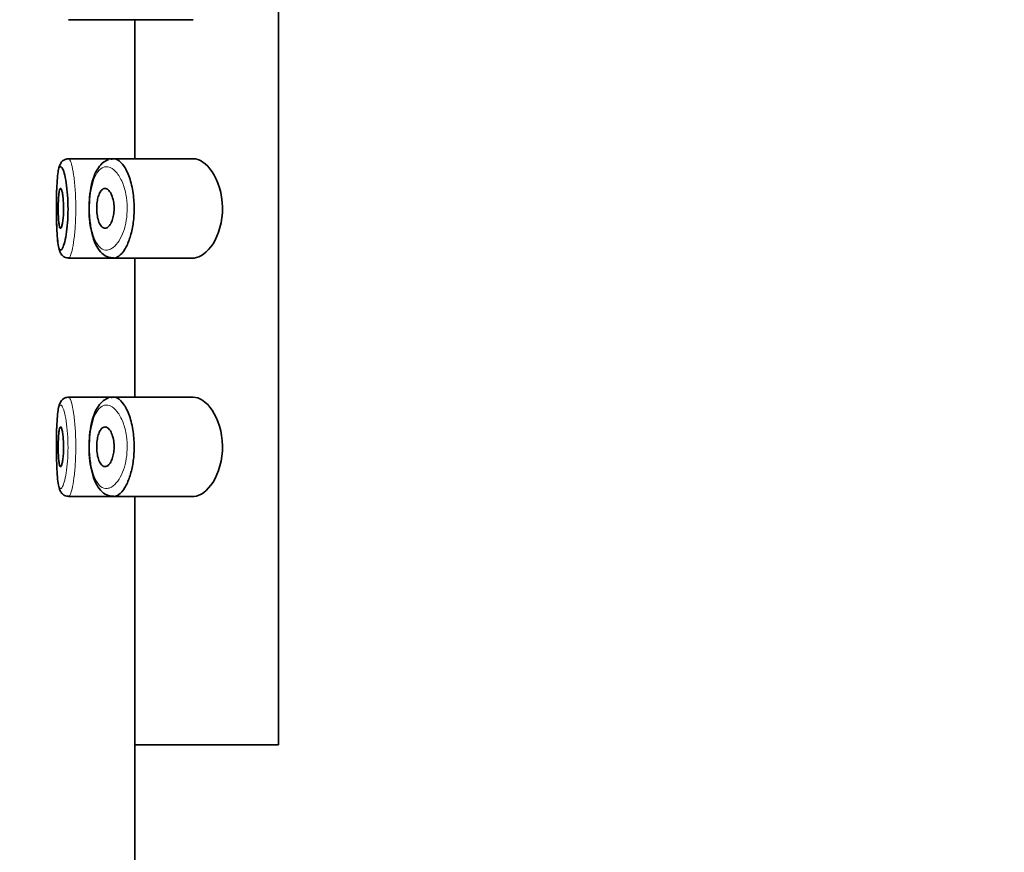
# Model space of a CAD drawing. Units: millimetres. Extents: x 0 to 1478, y 0 to 1758.
# Drawn here: x 228 to 253, y 1299 to 1320 of the extents above; entities that cross this region are included whole.
import ezdxf
from ezdxf import colors
from ezdxf.entities.mleader import LeaderData, LeaderLine
from ezdxf.math import Vec2, Vec3

# ---------------------------------------------------------------- set-up
doc = ezdxf.new("R2010")
doc.units = ezdxf.units.MM
doc.layers.add('DV7_Défaut', color=7, linetype='Continuous')
doc.layers.add('Défaut', color=7, linetype='Continuous')

# ---------------------------------------------------------------- blocks, each defined once
blk = doc.blocks.new('_DOT')
at = {"color": 0}
blk.add_line((0, 0), (-1, 0), dxfattribs=at)
at = {"color": 0, "const_width": 0.333}
blk.add_lwpolyline([(-0.1665, 0, 1), (0.1665, 0, 1)], format="xyb", close=True, dxfattribs=at)
blk = doc.blocks.new('SE6')
at = {"layer": 'DV7_Défaut', "color": 7, "linetype": 'Continuous', "lineweight": 35}
for p, q in [((234.371, 1370.655), (234.371, 1301.655)), ((234.371, 1301.655), (234.371, 1370.655)), ((229.088, 1319.905), (230.223, 1319.905)), ((230.223, 1319.905), (232.221, 1319.905)), ((230.752, 1319.905), (230.752, 1316.405)), ((230.223, 1316.405), (229.087, 1316.405)), ((232.219, 1316.405), (230.223, 1316.405)), ((229.088, 1313.905), (230.223, 1313.905)), ((230.223, 1313.905), (232.221, 1313.905)), ((230.752, 1313.905), (230.752, 1310.405)), ((230.223, 1310.405), (229.087, 1310.405)), ((232.219, 1310.405), (230.223, 1310.405)), ((229.088, 1307.905), (230.223, 1307.905)), ((230.223, 1307.905), (232.221, 1307.905)), ((230.752, 1307.905), (230.752, 1301.655)), ((234.371, 1301.655), (230.752, 1301.655)), ((234.371, 1301.655), (230.752, 1301.655)), ((230.752, 1301.655), (230.752, 1199.188))]:
    blk.add_line(p, q, dxfattribs=at)
for centre in [(229.069, 1316.192), (229.069, 1310.192)]:
    blk.add_arc(centre, 0.204, 109.2051, 150.1923, dxfattribs=at)
for points, knots in [([(228.783, 1315.185), (228.782, 1315.07), (228.783, 1314.953), (228.786, 1314.843), (228.788, 1314.731), (228.792, 1314.623), (228.798, 1314.529), (228.803, 1314.434), (228.811, 1314.351), (228.82, 1314.285), (228.83, 1314.219), (228.842, 1314.169), (228.855, 1314.139), (228.869, 1314.109), (228.885, 1314.099), (228.902, 1314.109), (228.913, 1314.115), (228.925, 1314.131), (228.937, 1314.154), (228.955, 1314.19), (228.973, 1314.245), (228.991, 1314.316), (229.007, 1314.385), (229.023, 1314.471), (229.036, 1314.567), (229.049, 1314.662), (229.06, 1314.769), (229.066, 1314.88), (229.072, 1314.991), (229.075, 1315.11), (229.073, 1315.225), (229.072, 1315.342), (229.065, 1315.46), (229.056, 1315.568), (229.046, 1315.678), (229.033, 1315.781), (229.017, 1315.868), (229.001, 1315.955), (228.983, 1316.03), (228.965, 1316.085), (228.947, 1316.14), (228.928, 1316.177), (228.911, 1316.194), (228.903, 1316.203), (228.894, 1316.206), (228.886, 1316.205)], [0, 0, 0, 0, 0.068502, 0.068502, 0.068502, 0.138666, 0.138666, 0.138666, 0.209487, 0.209487, 0.209487, 0.281068, 0.281068, 0.281068, 0.352764, 0.352764, 0.352764, 0.399914, 0.399914, 0.399914, 0.471443, 0.471443, 0.471443, 0.541336, 0.541336, 0.541336, 0.610068, 0.610068, 0.610068, 0.678967, 0.678967, 0.678967, 0.749195, 0.749195, 0.749195, 0.820831, 0.820831, 0.820831, 0.893025, 0.893025, 0.893025, 0.96493, 0.96493, 0.96493, 1, 1, 1, 1]), ([(228.893, 1316.293), (228.877, 1316.261), (228.845, 1316.195), (228.821, 1316.067), (228.799, 1315.865), (228.787, 1315.59), (228.782, 1315.342), (228.783, 1315.214), (228.783, 1315.182)], [0, 0, 0, 0, 0.123076, 0.290242, 0.502788, 0.725261, 0.940024, 1, 1, 1, 1]), ([(230.091, 1316.383), (230.045, 1316.363), (229.952, 1316.319), (229.825, 1316.178), (229.72, 1315.968), (229.646, 1315.691), (229.607, 1315.39), (229.607, 1315.211), (229.607, 1315.123)], [0, 0, 0, 0, 0.119122, 0.285799, 0.471713, 0.671945, 0.863857, 1, 1, 1, 1]), ([(230.192, 1316.402), (230.233, 1316.41), (230.276, 1316.402), (230.318, 1316.379), (230.376, 1316.349), (230.435, 1316.29), (230.489, 1316.207), (230.543, 1316.123), (230.593, 1316.013), (230.634, 1315.884), (230.672, 1315.764), (230.702, 1315.624), (230.72, 1315.478), (230.735, 1315.349), (230.741, 1315.211), (230.738, 1315.076), (230.734, 1314.953), (230.722, 1314.829), (230.702, 1314.714), (230.683, 1314.599), (230.656, 1314.49), (230.624, 1314.395), (230.589, 1314.291), (230.548, 1314.201), (230.504, 1314.128), (230.456, 1314.048), (230.403, 1313.988), (230.35, 1313.951), (230.314, 1313.925), (230.276, 1313.91), (230.24, 1313.906), (230.234, 1313.905), (230.229, 1313.905), (230.223, 1313.905)], [0, 0, 0, 0, 0.085806, 0.085806, 0.085806, 0.203706, 0.203706, 0.203706, 0.322404, 0.322404, 0.322404, 0.432879, 0.432879, 0.432879, 0.530338, 0.530338, 0.530338, 0.619702, 0.619702, 0.619702, 0.70956, 0.70956, 0.70956, 0.806564, 0.806564, 0.806564, 0.913986, 0.913986, 0.913986, 0.988521, 0.988521, 0.988521, 1, 1, 1, 1]), ([(232.219, 1313.905), (232.227, 1313.905), (232.236, 1313.905), (232.405, 1313.918), (232.582, 1314.045), (232.862, 1314.49), (232.965, 1314.827), (232.957, 1315.529), (232.846, 1315.858), (232.556, 1316.29), (232.381, 1316.405), (232.219, 1316.405)], [0, 0, 0, 0, 0.012658, 0.012658, 0.259493, 0.259493, 0.506329, 0.506329, 0.753164, 0.753164, 1, 1, 1, 1]), ([(228.886, 1315.655), (228.893, 1315.655), (228.901, 1315.645), (228.909, 1315.626), (228.917, 1315.608), (228.925, 1315.579), (228.931, 1315.544), (228.938, 1315.508), (228.944, 1315.464), (228.949, 1315.416), (228.954, 1315.368), (228.958, 1315.314), (228.96, 1315.259), (228.962, 1315.205), (228.962, 1315.148), (228.961, 1315.093), (228.96, 1315.038), (228.957, 1314.984), (228.953, 1314.934), (228.949, 1314.885), (228.943, 1314.839), (228.937, 1314.8), (228.931, 1314.761), (228.924, 1314.728), (228.916, 1314.704), (228.909, 1314.68), (228.901, 1314.664), (228.893, 1314.658), (228.885, 1314.652), (228.877, 1314.656), (228.871, 1314.669), (228.864, 1314.682), (228.857, 1314.705), (228.852, 1314.735), (228.846, 1314.766), (228.841, 1314.805), (228.838, 1314.85), (228.834, 1314.894), (228.831, 1314.945), (228.829, 1314.998), (228.828, 1315.051), (228.827, 1315.108), (228.827, 1315.164), (228.827, 1315.22), (228.828, 1315.276), (228.83, 1315.328), (228.832, 1315.38), (228.835, 1315.43), (228.839, 1315.473), (228.843, 1315.516), (228.847, 1315.553), (228.853, 1315.582), (228.859, 1315.611), (228.865, 1315.632), (228.872, 1315.644), (228.876, 1315.651), (228.881, 1315.655), (228.886, 1315.655)], [0, 0, 0, 0, 0.05445, 0.05445, 0.05445, 0.108906, 0.108906, 0.108906, 0.16325, 0.16325, 0.16325, 0.217041, 0.217041, 0.217041, 0.270141, 0.270141, 0.270141, 0.322866, 0.322866, 0.322866, 0.375778, 0.375778, 0.375778, 0.429304, 0.429304, 0.429304, 0.483472, 0.483472, 0.483472, 0.537947, 0.537947, 0.537947, 0.592305, 0.592305, 0.592305, 0.646293, 0.646293, 0.646293, 0.699896, 0.699896, 0.699896, 0.753228, 0.753228, 0.753228, 0.806432, 0.806432, 0.806432, 0.859636, 0.859636, 0.859636, 0.912968, 0.912968, 0.912968, 0.966568, 0.966568, 0.966568, 1, 1, 1, 1]), ([(230.004, 1315.655), (230.03, 1315.655), (230.058, 1315.644), (230.083, 1315.622), (230.109, 1315.6), (230.134, 1315.567), (230.156, 1315.525), (230.176, 1315.485), (230.194, 1315.435), (230.208, 1315.38), (230.22, 1315.329), (230.228, 1315.273), (230.231, 1315.216), (230.234, 1315.165), (230.234, 1315.111), (230.229, 1315.06), (230.224, 1315.01), (230.216, 1314.962), (230.205, 1314.919), (230.193, 1314.874), (230.179, 1314.832), (230.162, 1314.798), (230.144, 1314.76), (230.123, 1314.729), (230.102, 1314.706), (230.078, 1314.68), (230.053, 1314.664), (230.028, 1314.658), (230.001, 1314.652), (229.974, 1314.656), (229.949, 1314.672), (229.924, 1314.687), (229.9, 1314.714), (229.879, 1314.751), (229.859, 1314.786), (229.842, 1314.832), (229.828, 1314.883), (229.816, 1314.931), (229.807, 1314.985), (229.802, 1315.041), (229.797, 1315.093), (229.795, 1315.149), (229.797, 1315.202), (229.799, 1315.254), (229.805, 1315.306), (229.813, 1315.353), (229.821, 1315.401), (229.832, 1315.446), (229.846, 1315.484), (229.86, 1315.524), (229.877, 1315.559), (229.896, 1315.585), (229.916, 1315.614), (229.938, 1315.634), (229.961, 1315.645), (229.975, 1315.652), (229.989, 1315.655), (230.004, 1315.655)], [0, 0, 0, 0, 0.060716, 0.060716, 0.060716, 0.121568, 0.121568, 0.121568, 0.179922, 0.179922, 0.179922, 0.232679, 0.232679, 0.232679, 0.280567, 0.280567, 0.280567, 0.326857, 0.326857, 0.326857, 0.374918, 0.374918, 0.374918, 0.427078, 0.427078, 0.427078, 0.484114, 0.484114, 0.484114, 0.54468, 0.54468, 0.54468, 0.605515, 0.605515, 0.605515, 0.66322, 0.66322, 0.66322, 0.716362, 0.716362, 0.716362, 0.765816, 0.765816, 0.765816, 0.813612, 0.813612, 0.813612, 0.861897, 0.861897, 0.861897, 0.912499, 0.912499, 0.912499, 0.966706, 0.966706, 0.966706, 1, 1, 1, 1]), ([(228.783, 1315.182), (228.783, 1315.099), (228.783, 1314.93), (228.79, 1314.65), (228.804, 1314.389), (228.829, 1314.191), (228.858, 1314.073), (228.916, 1313.975), (229.002, 1313.913), (229.059, 1313.91), (229.088, 1313.909)], [0, 0, 0, 0, 0.122365, 0.292624, 0.464795, 0.642385, 0.796774, 0.882312, 0.949673, 1, 1, 1, 1]), ([(229.607, 1315.123), (229.607, 1315.092), (229.604, 1314.964), (229.631, 1314.717), (229.691, 1314.432), (229.787, 1314.193), (229.915, 1314.022), (230.073, 1313.917), (230.174, 1313.914), (230.223, 1313.914)], [0, 0, 0, 0, 0.045792, 0.215873, 0.388038, 0.568649, 0.741832, 0.893391, 1, 1, 1, 1]), ([(228.893, 1310.293), (228.877, 1310.261), (228.845, 1310.195), (228.821, 1310.067), (228.799, 1309.865), (228.787, 1309.59), (228.782, 1309.342), (228.783, 1309.214), (228.783, 1309.182)], [0, 0, 0, 0, 0.123076, 0.290242, 0.502788, 0.725261, 0.940024, 1, 1, 1, 1]), ([(230.091, 1310.383), (230.045, 1310.363), (229.952, 1310.319), (229.825, 1310.178), (229.72, 1309.968), (229.646, 1309.691), (229.607, 1309.39), (229.607, 1309.211), (229.607, 1309.123)], [0, 0, 0, 0, 0.119122, 0.285799, 0.471713, 0.671945, 0.863857, 1, 1, 1, 1]), ([(230.192, 1310.402), (230.233, 1310.41), (230.276, 1310.402), (230.318, 1310.379), (230.376, 1310.349), (230.435, 1310.29), (230.489, 1310.207), (230.543, 1310.123), (230.593, 1310.013), (230.634, 1309.884), (230.672, 1309.764), (230.702, 1309.624), (230.72, 1309.478), (230.735, 1309.349), (230.741, 1309.211), (230.738, 1309.076), (230.734, 1308.953), (230.722, 1308.829), (230.702, 1308.714), (230.683, 1308.599), (230.656, 1308.49), (230.624, 1308.395), (230.589, 1308.291), (230.548, 1308.201), (230.504, 1308.128), (230.456, 1308.048), (230.403, 1307.988), (230.35, 1307.951), (230.314, 1307.925), (230.276, 1307.91), (230.24, 1307.906), (230.234, 1307.905), (230.228, 1307.905), (230.223, 1307.905)], [0, 0, 0, 0, 0.085779, 0.085779, 0.085779, 0.203643, 0.203643, 0.203643, 0.322305, 0.322305, 0.322305, 0.432745, 0.432745, 0.432745, 0.530174, 0.530174, 0.530174, 0.61951, 0.61951, 0.61951, 0.709341, 0.709341, 0.709341, 0.806315, 0.806315, 0.806315, 0.913704, 0.913704, 0.913704, 0.988215, 0.988215, 0.988215, 1, 1, 1, 1]), ([(232.219, 1307.905), (232.227, 1307.905), (232.236, 1307.905), (232.405, 1307.918), (232.582, 1308.045), (232.862, 1308.49), (232.965, 1308.827), (232.957, 1309.529), (232.846, 1309.858), (232.556, 1310.29), (232.381, 1310.405), (232.219, 1310.405)], [0, 0, 0, 0, 0.012658, 0.012658, 0.259493, 0.259493, 0.506329, 0.506329, 0.753164, 0.753164, 1, 1, 1, 1]), ([(228.886, 1309.655), (228.893, 1309.655), (228.901, 1309.645), (228.909, 1309.626), (228.917, 1309.608), (228.925, 1309.579), (228.931, 1309.544), (228.938, 1309.508), (228.944, 1309.464), (228.949, 1309.416), (228.954, 1309.368), (228.958, 1309.314), (228.96, 1309.259), (228.962, 1309.205), (228.962, 1309.148), (228.961, 1309.093), (228.96, 1309.038), (228.957, 1308.984), (228.953, 1308.934), (228.949, 1308.885), (228.943, 1308.839), (228.937, 1308.8), (228.931, 1308.761), (228.924, 1308.728), (228.916, 1308.704), (228.909, 1308.68), (228.901, 1308.664), (228.893, 1308.658), (228.885, 1308.652), (228.877, 1308.656), (228.871, 1308.669), (228.864, 1308.682), (228.857, 1308.705), (228.852, 1308.735), (228.846, 1308.766), (228.841, 1308.805), (228.838, 1308.85), (228.834, 1308.894), (228.831, 1308.945), (228.829, 1308.998), (228.828, 1309.051), (228.827, 1309.108), (228.827, 1309.164), (228.827, 1309.22), (228.828, 1309.276), (228.83, 1309.328), (228.832, 1309.38), (228.835, 1309.43), (228.839, 1309.473), (228.843, 1309.516), (228.847, 1309.553), (228.853, 1309.582), (228.859, 1309.611), (228.865, 1309.632), (228.872, 1309.644), (228.876, 1309.651), (228.881, 1309.655), (228.886, 1309.655)], [0, 0, 0, 0, 0.05445, 0.05445, 0.05445, 0.108906, 0.108906, 0.108906, 0.16325, 0.16325, 0.16325, 0.217041, 0.217041, 0.217041, 0.270141, 0.270141, 0.270141, 0.322866, 0.322866, 0.322866, 0.375778, 0.375778, 0.375778, 0.429304, 0.429304, 0.429304, 0.483472, 0.483472, 0.483472, 0.537947, 0.537947, 0.537947, 0.592305, 0.592305, 0.592305, 0.646293, 0.646293, 0.646293, 0.699896, 0.699896, 0.699896, 0.753228, 0.753228, 0.753228, 0.806432, 0.806432, 0.806432, 0.859636, 0.859636, 0.859636, 0.912968, 0.912968, 0.912968, 0.966568, 0.966568, 0.966568, 1, 1, 1, 1]), ([(230.004, 1309.655), (230.03, 1309.655), (230.058, 1309.644), (230.083, 1309.622), (230.109, 1309.6), (230.134, 1309.567), (230.156, 1309.525), (230.176, 1309.485), (230.194, 1309.435), (230.208, 1309.38), (230.22, 1309.329), (230.228, 1309.273), (230.231, 1309.216), (230.234, 1309.165), (230.234, 1309.111), (230.229, 1309.06), (230.224, 1309.01), (230.216, 1308.962), (230.205, 1308.919), (230.193, 1308.874), (230.179, 1308.832), (230.162, 1308.798), (230.144, 1308.76), (230.123, 1308.729), (230.102, 1308.706), (230.078, 1308.68), (230.053, 1308.664), (230.028, 1308.658), (230.001, 1308.652), (229.974, 1308.656), (229.949, 1308.672), (229.924, 1308.687), (229.9, 1308.714), (229.879, 1308.751), (229.859, 1308.786), (229.842, 1308.832), (229.828, 1308.883), (229.816, 1308.931), (229.807, 1308.985), (229.802, 1309.041), (229.797, 1309.093), (229.795, 1309.149), (229.797, 1309.202), (229.799, 1309.254), (229.805, 1309.306), (229.813, 1309.353), (229.821, 1309.401), (229.832, 1309.446), (229.846, 1309.484), (229.86, 1309.524), (229.877, 1309.559), (229.896, 1309.585), (229.916, 1309.614), (229.938, 1309.634), (229.961, 1309.645), (229.975, 1309.652), (229.989, 1309.655), (230.004, 1309.655)], [0, 0, 0, 0, 0.060716, 0.060716, 0.060716, 0.121568, 0.121568, 0.121568, 0.179922, 0.179922, 0.179922, 0.232679, 0.232679, 0.232679, 0.280567, 0.280567, 0.280567, 0.326857, 0.326857, 0.326857, 0.374918, 0.374918, 0.374918, 0.427078, 0.427078, 0.427078, 0.484114, 0.484114, 0.484114, 0.54468, 0.54468, 0.54468, 0.605515, 0.605515, 0.605515, 0.66322, 0.66322, 0.66322, 0.716362, 0.716362, 0.716362, 0.765816, 0.765816, 0.765816, 0.813612, 0.813612, 0.813612, 0.861897, 0.861897, 0.861897, 0.912499, 0.912499, 0.912499, 0.966706, 0.966706, 0.966706, 1, 1, 1, 1]), ([(228.783, 1309.182), (228.783, 1309.099), (228.783, 1308.93), (228.79, 1308.65), (228.804, 1308.389), (228.829, 1308.191), (228.858, 1308.073), (228.916, 1307.975), (229.002, 1307.913), (229.059, 1307.91), (229.088, 1307.909)], [0, 0, 0, 0, 0.122365, 0.292624, 0.464795, 0.642385, 0.796774, 0.882312, 0.949673, 1, 1, 1, 1]), ([(229.607, 1309.123), (229.607, 1309.092), (229.604, 1308.964), (229.631, 1308.717), (229.691, 1308.432), (229.787, 1308.193), (229.915, 1308.022), (230.073, 1307.917), (230.174, 1307.914), (230.223, 1307.914)], [0, 0, 0, 0, 0.045792, 0.215873, 0.388038, 0.568649, 0.741832, 0.893391, 1, 1, 1, 1])]:
    blk.add_open_spline(points, degree=3, knots=knots, dxfattribs=at)
at = {"layer": 'DV7_Défaut', "color": 7, "linetype": 'Continuous', "lineweight": 18}
for points, knots in [([(228.886, 1316.205), (228.878, 1316.204), (228.87, 1316.197), (228.863, 1316.186), (228.849, 1316.164), (228.836, 1316.121), (228.826, 1316.061), (228.816, 1316.002), (228.808, 1315.926), (228.801, 1315.838), (228.795, 1315.749), (228.79, 1315.646), (228.788, 1315.537), (228.785, 1315.427), (228.783, 1315.309), (228.783, 1315.192), (228.783, 1315.19), (228.783, 1315.187), (228.783, 1315.185)], [0, 0, 0, 0, 0.112307, 0.112307, 0.112307, 0.337222, 0.337222, 0.337222, 0.555875, 0.555875, 0.555875, 0.776082, 0.776082, 0.776082, 0.995642, 0.995642, 0.995642, 1, 1, 1, 1]), ([(229.084, 1316.405), (229.092, 1316.406), (229.101, 1316.402), (229.109, 1316.392), (229.126, 1316.372), (229.145, 1316.327), (229.162, 1316.262), (229.18, 1316.196), (229.198, 1316.108), (229.213, 1316.003), (229.229, 1315.899), (229.242, 1315.777), (229.252, 1315.647), (229.261, 1315.518), (229.267, 1315.378), (229.269, 1315.238), (229.271, 1315.101), (229.268, 1314.96), (229.262, 1314.827), (229.255, 1314.695), (229.245, 1314.568), (229.233, 1314.455), (229.22, 1314.341), (229.204, 1314.238), (229.187, 1314.156), (229.17, 1314.072), (229.152, 1314.006), (229.134, 1313.964), (229.122, 1313.935), (229.111, 1313.917), (229.1, 1313.91), (229.096, 1313.907), (229.092, 1313.905), (229.088, 1313.905)], [0, 0, 0, 0, 0.052363, 0.052363, 0.052363, 0.159842, 0.159842, 0.159842, 0.268163, 0.268163, 0.268163, 0.376248, 0.376248, 0.376248, 0.482689, 0.482689, 0.482689, 0.587208, 0.587208, 0.587208, 0.691146, 0.691146, 0.691146, 0.796277, 0.796277, 0.796277, 0.903351, 0.903351, 0.903351, 0.973771, 0.973771, 0.973771, 1, 1, 1, 1]), ([(230.009, 1316.203), (229.996, 1316.201), (229.984, 1316.198), (229.972, 1316.194), (229.92, 1316.176), (229.87, 1316.137), (229.826, 1316.078), (229.789, 1316.029), (229.755, 1315.965), (229.727, 1315.889), (229.698, 1315.811), (229.673, 1315.719), (229.655, 1315.62), (229.637, 1315.522), (229.625, 1315.414), (229.619, 1315.304), (229.614, 1315.192), (229.614, 1315.076), (229.622, 1314.965), (229.63, 1314.848), (229.645, 1314.734), (229.667, 1314.632), (229.69, 1314.523), (229.721, 1314.424), (229.758, 1314.346), (229.798, 1314.263), (229.845, 1314.199), (229.895, 1314.159), (229.946, 1314.119), (230.001, 1314.101), (230.057, 1314.106), (230.094, 1314.109), (230.132, 1314.121), (230.169, 1314.143), (230.223, 1314.174), (230.276, 1314.225), (230.325, 1314.293), (230.369, 1314.353), (230.411, 1314.429), (230.446, 1314.516), (230.479, 1314.596), (230.506, 1314.687), (230.526, 1314.785), (230.546, 1314.881), (230.558, 1314.985), (230.562, 1315.089), (230.566, 1315.202), (230.559, 1315.318), (230.543, 1315.426), (230.525, 1315.55), (230.495, 1315.667), (230.457, 1315.767), (230.415, 1315.876), (230.364, 1315.969), (230.31, 1316.038), (230.255, 1316.109), (230.195, 1316.158), (230.137, 1316.184), (230.094, 1316.202), (230.051, 1316.209), (230.009, 1316.203)], [0, 0, 0, 0, 0.013251, 0.013251, 0.013251, 0.070711, 0.070711, 0.070711, 0.118518, 0.118518, 0.118518, 0.167246, 0.167246, 0.167246, 0.215231, 0.215231, 0.215231, 0.264122, 0.264122, 0.264122, 0.315761, 0.315761, 0.315761, 0.371739, 0.371739, 0.371739, 0.431405, 0.431405, 0.431405, 0.491009, 0.491009, 0.491009, 0.529995, 0.529995, 0.529995, 0.585981, 0.585981, 0.585981, 0.636056, 0.636056, 0.636056, 0.681871, 0.681871, 0.681871, 0.726981, 0.726981, 0.726981, 0.776094, 0.776094, 0.776094, 0.832297, 0.832297, 0.832297, 0.893589, 0.893589, 0.893589, 0.955112, 0.955112, 0.955112, 1, 1, 1, 1]), ([(229.084, 1310.405), (229.092, 1310.406), (229.101, 1310.402), (229.109, 1310.392), (229.126, 1310.372), (229.145, 1310.327), (229.162, 1310.262), (229.18, 1310.196), (229.198, 1310.108), (229.213, 1310.003), (229.229, 1309.899), (229.242, 1309.777), (229.252, 1309.647), (229.261, 1309.518), (229.267, 1309.378), (229.269, 1309.238), (229.271, 1309.101), (229.268, 1308.96), (229.262, 1308.827), (229.255, 1308.695), (229.245, 1308.568), (229.233, 1308.455), (229.22, 1308.341), (229.204, 1308.238), (229.187, 1308.156), (229.17, 1308.072), (229.152, 1308.006), (229.134, 1307.964), (229.122, 1307.935), (229.111, 1307.917), (229.1, 1307.91), (229.096, 1307.907), (229.092, 1307.905), (229.088, 1307.905)], [0, 0, 0, 0, 0.052363, 0.052363, 0.052363, 0.159842, 0.159842, 0.159842, 0.268163, 0.268163, 0.268163, 0.376248, 0.376248, 0.376248, 0.482689, 0.482689, 0.482689, 0.587208, 0.587208, 0.587208, 0.691146, 0.691146, 0.691146, 0.796277, 0.796277, 0.796277, 0.903351, 0.903351, 0.903351, 0.973771, 0.973771, 0.973771, 1, 1, 1, 1]), ([(228.886, 1310.205), (228.878, 1310.204), (228.87, 1310.197), (228.863, 1310.186), (228.849, 1310.164), (228.836, 1310.121), (228.826, 1310.061), (228.816, 1310.002), (228.808, 1309.926), (228.801, 1309.838), (228.795, 1309.749), (228.79, 1309.646), (228.788, 1309.537), (228.785, 1309.427), (228.783, 1309.309), (228.783, 1309.192), (228.782, 1309.075), (228.783, 1308.955), (228.786, 1308.843), (228.788, 1308.731), (228.792, 1308.623), (228.798, 1308.529), (228.803, 1308.434), (228.811, 1308.351), (228.82, 1308.285), (228.83, 1308.219), (228.842, 1308.169), (228.855, 1308.139), (228.869, 1308.109), (228.885, 1308.099), (228.902, 1308.109), (228.913, 1308.115), (228.925, 1308.131), (228.937, 1308.154), (228.955, 1308.19), (228.973, 1308.245), (228.991, 1308.316), (229.007, 1308.385), (229.023, 1308.471), (229.036, 1308.567), (229.049, 1308.662), (229.06, 1308.769), (229.066, 1308.88), (229.072, 1308.991), (229.075, 1309.11), (229.073, 1309.225), (229.072, 1309.342), (229.065, 1309.46), (229.056, 1309.568), (229.046, 1309.678), (229.033, 1309.781), (229.017, 1309.868), (229.001, 1309.955), (228.983, 1310.03), (228.965, 1310.085), (228.947, 1310.14), (228.928, 1310.177), (228.911, 1310.194), (228.903, 1310.203), (228.894, 1310.206), (228.886, 1310.205)], [0, 0, 0, 0, 0.027121, 0.027121, 0.027121, 0.081436, 0.081436, 0.081436, 0.134239, 0.134239, 0.134239, 0.187417, 0.187417, 0.187417, 0.240438, 0.240438, 0.240438, 0.29345, 0.29345, 0.29345, 0.346671, 0.346671, 0.346671, 0.400388, 0.400388, 0.400388, 0.454683, 0.454683, 0.454683, 0.509065, 0.509065, 0.509065, 0.544829, 0.544829, 0.544829, 0.599085, 0.599085, 0.599085, 0.652099, 0.652099, 0.652099, 0.704233, 0.704233, 0.704233, 0.756494, 0.756494, 0.756494, 0.809762, 0.809762, 0.809762, 0.864099, 0.864099, 0.864099, 0.918859, 0.918859, 0.918859, 0.973399, 0.973399, 0.973399, 1, 1, 1, 1]), ([(230.009, 1310.203), (229.996, 1310.201), (229.984, 1310.198), (229.972, 1310.194), (229.92, 1310.176), (229.87, 1310.137), (229.826, 1310.078), (229.789, 1310.029), (229.755, 1309.965), (229.727, 1309.889), (229.698, 1309.811), (229.673, 1309.719), (229.655, 1309.62), (229.637, 1309.522), (229.625, 1309.414), (229.619, 1309.304), (229.614, 1309.192), (229.614, 1309.076), (229.622, 1308.965), (229.63, 1308.848), (229.645, 1308.734), (229.667, 1308.632), (229.69, 1308.523), (229.721, 1308.424), (229.758, 1308.346), (229.798, 1308.263), (229.845, 1308.199), (229.895, 1308.159), (229.946, 1308.119), (230.001, 1308.101), (230.057, 1308.106), (230.094, 1308.109), (230.132, 1308.121), (230.169, 1308.143), (230.223, 1308.174), (230.276, 1308.225), (230.325, 1308.293), (230.369, 1308.353), (230.411, 1308.429), (230.446, 1308.516), (230.479, 1308.596), (230.506, 1308.687), (230.526, 1308.785), (230.546, 1308.881), (230.558, 1308.985), (230.562, 1309.089), (230.566, 1309.202), (230.559, 1309.318), (230.543, 1309.426), (230.525, 1309.55), (230.495, 1309.667), (230.457, 1309.767), (230.415, 1309.876), (230.364, 1309.969), (230.31, 1310.038), (230.255, 1310.109), (230.195, 1310.158), (230.137, 1310.184), (230.094, 1310.202), (230.051, 1310.209), (230.009, 1310.203)], [0, 0, 0, 0, 0.013251, 0.013251, 0.013251, 0.070711, 0.070711, 0.070711, 0.118518, 0.118518, 0.118518, 0.167246, 0.167246, 0.167246, 0.215231, 0.215231, 0.215231, 0.264122, 0.264122, 0.264122, 0.315761, 0.315761, 0.315761, 0.371739, 0.371739, 0.371739, 0.431405, 0.431405, 0.431405, 0.491009, 0.491009, 0.491009, 0.529995, 0.529995, 0.529995, 0.585981, 0.585981, 0.585981, 0.636056, 0.636056, 0.636056, 0.681871, 0.681871, 0.681871, 0.726981, 0.726981, 0.726981, 0.776094, 0.776094, 0.776094, 0.832297, 0.832297, 0.832297, 0.893589, 0.893589, 0.893589, 0.955112, 0.955112, 0.955112, 1, 1, 1, 1])]:
    blk.add_open_spline(points, degree=3, knots=knots, dxfattribs=at)
at = {"layer": 'DV7_Défaut', "color": 7, "linetype": 'Continuous', "lineweight": 35}
for points in [[(229.087, 1316.4), (229.044, 1316.403), (229.016, 1316.397), (229.002, 1316.384)], [(230.156, 1316.392), (230.168, 1316.397), (230.18, 1316.4), (230.192, 1316.402)], [(229.087, 1310.4), (229.044, 1310.403), (229.016, 1310.397), (229.002, 1310.384)], [(230.156, 1310.392), (230.168, 1310.397), (230.18, 1310.4), (230.192, 1310.402)]]:
    blk.add_open_spline(points, degree=3, dxfattribs=at)

msp = doc.modelspace()

# ---------------------------------------------------------------- block references
at = {"layer": 'Défaut'}
msp.add_blockref('SE6', (0, 0), dxfattribs=at)

# ---------------------------------------------------------------- leaders
at = {"layer": 'Défaut', "color": 7, "linetype": 'Continuous', "lineweight": 18}
ml = msp.add_multileader_mtext('Standard', dxfattribs=at)
ml.set_content('{\\pxsm0.9;\\fSolid Edge ISO|b1||i0||c0|p34;\\W1.;29/09/2020\\P}', color=256)
ml.set_leader_properties()
ml.set_arrow_properties(name='DOT')
ml.build(insert=Vec2(0, 0))
ml.multileader.update_dxf_attribs({"leader_type": 0, "dogleg_length": 0, "arrow_head_size": 12})
ctx = ml.context
ctx.base_point, ctx.char_height, ctx.arrow_head_size, ctx.landing_gap_size = Vec3(1390.407, 1750.708), 12, 12, 4.2
notes = []
notes.append((ctx, [(0, (0, 0, 0), (0, 0), (1, 0), 1, [])]))
ctx.mtext.insert = Vec3(1392.407, 1756.828)
for ctx, leaders in notes:
    for number, flags, end, landing, length, lines in leaders:
        leader = LeaderData()
        leader.index, (leader.has_last_leader_line, leader.has_dogleg_vector, leader.attachment_direction) = number, flags
        leader.last_leader_point, leader.dogleg_vector, leader.dogleg_length = Vec3(end), Vec3(landing), length
        for number, points, colour, breaks in lines:
            line = LeaderLine()
            line.index, line.vertices, line.color, line.breaks = number, Vec3.list(points), colors.encode_raw_color(colour), breaks
            leader.lines.append(line)
        ctx.leaders.append(leader)

doc.saveas('drawing.dxf')
